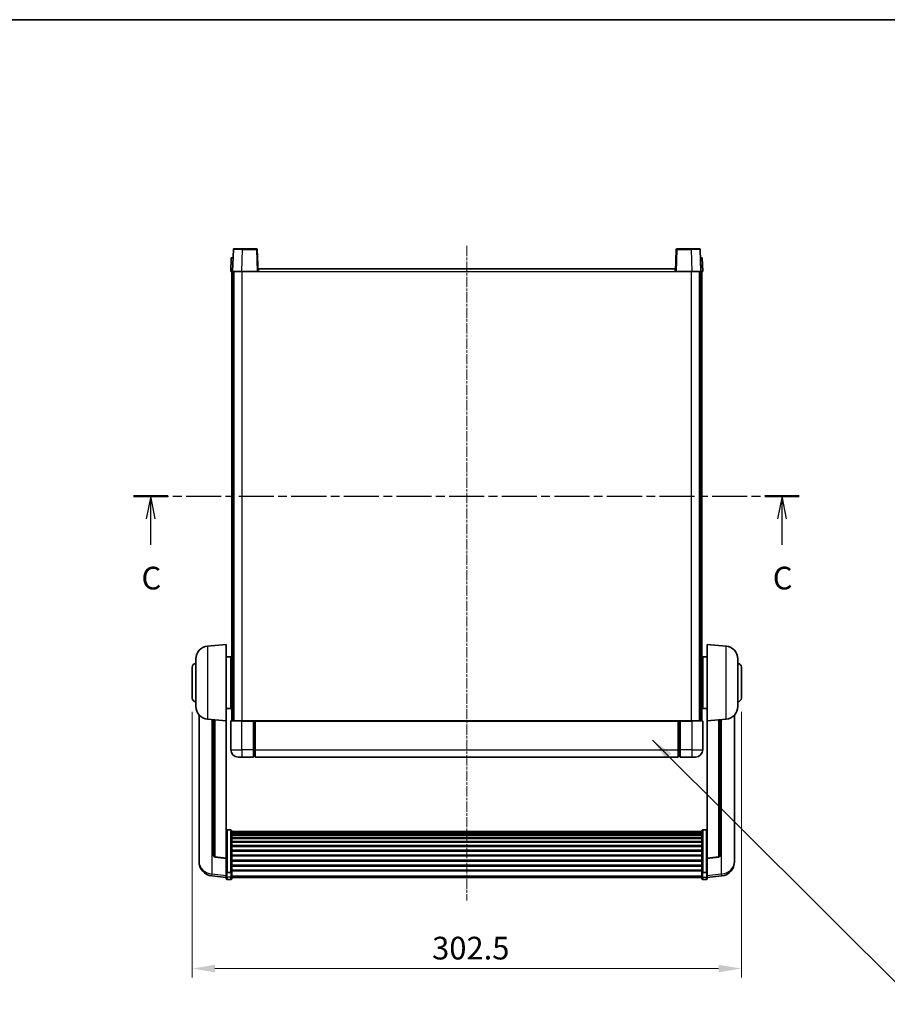
# Model space of a CAD drawing. Units: millimetres. Extents: x 7 to 9852, y -12 to 1674.
# Drawn here: x 2883 to 3361, y 850 to 1393 of the extents above; entities that cross this region are included whole.
import ezdxf

# ---------------------------------------------------------------- set-up
doc = ezdxf.new("R2010")
doc.units = ezdxf.units.MM
doc.linetypes.add('CHAIN', pattern=[0.3543, 0.2362, -0.0295, 0.0591, -0.0295])
for name, color, linetype, lineweight in [('Border (ISO)', 7, 'Continuous', 35), ('Centerline (ISO)', 131, 'Continuous', 18), ('Dimension (ISO)', 7, 'Continuous', 18), ('Dimension (ISO) @ 1', 7, 'Continuous', 18), ('Section Line (ISO)', 7, 'CHAIN', 25), ('Symbol (ISO) @ 1', 7, 'Continuous', 18), ('Visible (ISO)', 7, 'Continuous', 35), ('Visible Narrow (ISO)', 7, 'Continuous', 25)]:
    doc.layers.add(name, color=color, linetype=linetype, lineweight=lineweight)
doc.styles.add('Note Text (TK)', font='MS PGothic.ttf')
doc.dimstyles.new('Default - Method 1b (TK)', dxfattribs={"dimscale": 6, "dimtxt": 2.5, "dimasz": 2.5, "dimexe": 1, "dimexo": 1.5, "dimgap": 1, "dimtad": 1, "dimtoh": 1, "dimrnd": 1e-08, "dimdsep": 46, "dimtxsty": 'Note Text (TK)', "dimcen": 0.09, "dimdle": 5, "dimclrd": 100, "dimclre": 100, "dimclrt": 7, "dimadec": 1, "dimazin": 1, "dimtfac": 1, "dimtmove": 0, "dimatfit": 3, "dimfxl": 1, "dimtolj": 1, "dimlwd": -1, "dimlwe": -1, "dimarcsym": 0})
doc.dimstyles.new('Default - Method 1b (TK)$7', dxfattribs={"dimscale": 6, "dimtxt": 2.5, "dimasz": 2.5, "dimexe": 1, "dimexo": 1.5, "dimgap": 1, "dimtad": 1, "dimtoh": 1, "dimrnd": 1e-08, "dimdsep": 46, "dimtxsty": 'Note Text (TK)', "dimcen": 0.09, "dimdle": 5, "dimclrd": 100, "dimclre": 100, "dimclrt": 7, "dimadec": 1, "dimazin": 1, "dimtfac": 1, "dimtmove": 0, "dimatfit": 3, "dimfxl": 1, "dimtolj": 1, "dimlwd": -1, "dimlwe": -1, "dimarcsym": 0})

# ---------------------------------------------------------------- blocks, each defined once
blk = doc.blocks.new('図面枠 tk図枠')
at = {"layer": 'Border (ISO)'}
blk.add_line((14.5, 289), (405.5, 289), dxfattribs=at)
blk = doc.blocks.new('2dTransSection2')
at = {"layer": 'Section Line (ISO)', "linetype": 'CHAIN', "ltscale": 16.35887}
blk.add_line((130.95, 236.52), (204.3, 236.52), dxfattribs=at)
at = {"layer": 'Section Line (ISO)', "linetype": 'Continuous', "lineweight": 50}
for p, q in [((130.95, 236.52), (134.74, 236.52)), ((200.5, 236.52), (204.3, 236.52))]:
    blk.add_line(p, q, dxfattribs=at)
at = {"layer": 'Section Line (ISO)', "linetype": 'Continuous'}
for p, q in [((132.85, 236.52), (132.35, 234.02)), ((132.85, 234.02), (132.85, 236.52)), ((133.35, 234.02), (132.85, 236.52)), ((202.4, 236.52), (201.9, 234.02)), ((202.4, 234.02), (202.4, 236.52)), ((202.9, 234.02), (202.4, 236.52)), ((132.85, 231.17), (132.85, 234.02)), ((202.4, 231.17), (202.4, 234.02))]:
    blk.add_line(p, q, dxfattribs=at)
at = {"layer": 'Section Line (ISO)', "char_height": 2.5, "attachment_point": 7, "style": 'Note Text (TK)'}
for insert in [(131.83, 225.46), (201.38, 225.46)]:
    blk.add_mtext('C', dxfattribs=dict(at, insert=insert))
blk = doc.blocks.new('*D49')
at = {"layer": 'Defpoints', "color": 0}
for p in [(2977.8, 1019.14), (3280.3, 1019.14), (3280.3, 870.17)]:
    blk.add_point(p, dxfattribs=at)
at = {"layer": 'Dimension (ISO)', "color": 100}
for p, q in [((2977.8, 1011.64), (2977.8, 865.17)), ((3280.3, 1011.64), (3280.3, 865.17)), ((2990.3, 870.17), (3267.8, 870.17))]:
    blk.add_line(p, q, dxfattribs=at)
for points in [[(2990.3, 872.25), (2990.3, 868.09), (2977.8, 870.17)], [(3267.8, 872.25), (3267.8, 868.09), (3280.3, 870.17)]]:
    blk.add_solid(points, dxfattribs=at)
at = {"layer": 'Dimension (ISO)', "color": 7, "insert": (3109.95, 881.42), "char_height": 12.5, "attachment_point": 4, "style": 'Note Text (TK)'}
blk.add_mtext('\\A1;302.5', dxfattribs=at)

msp = doc.modelspace()

# ---------------------------------------------------------------- linework, layer by layer
at = {"layer": 'Centerline (ISO)', "linetype": 'CHAIN', "ltscale": 23.990969}
msp.add_line((3129.0539, 1268.1406), (3129.0539, 907.7435), dxfattribs=at)
at = {"layer": 'Visible (ISO)'}
for p, q in [((3000.4736, 1266.1581), (3000.0539, 1254.1406)), ((3000.9733, 1266.6406), (3005.4705, 1266.6406)), ((3013.1346, 1266.6406), (3005.4705, 1266.6406)), ((3014.0539, 1254.1406), (3013.6343, 1266.1581)), ((3244.4736, 1266.1581), (3244.0539, 1254.1406)), ((3252.6373, 1266.6406), (3244.9733, 1266.6406)), ((3252.6373, 1266.6406), (3257.1346, 1266.6406)), ((3258.0539, 1254.1406), (3257.6343, 1266.1581)), ((2999.3158, 1261.6406), (2999.0539, 1254.1406)), ((2999.3158, 1261.6406), (3000.3152, 1261.6406)), ((3000.3158, 1261.6406), (3000.3152, 1261.6406)), ((3257.7926, 1261.6406), (3257.792, 1261.6406)), ((3257.7926, 1261.6406), (3258.792, 1261.6406)), ((3259.0539, 1254.1406), (3258.792, 1261.6406)), ((3000.0533, 1254.1406), (2999.0539, 1254.1406)), ((2999.5539, 1006.6406), (2999.5539, 1254.1406)), ((3000.0539, 1254.1406), (3000.0533, 1254.1406)), ((3005.0509, 1254.1406), (3000.0539, 1254.1406)), ((3000.5539, 1006.6406), (3000.5539, 1254.1406)), ((3000.8039, 1006.6406), (3000.8039, 1254.1406)), ((3013.5542, 1254.1406), (3005.0509, 1254.1406)), ((3014.0539, 1254.1406), (3013.5542, 1254.1406)), ((3014.0539, 1254.1406), (3014.3039, 1254.1406)), ((3014.3039, 1254.1406), (3014.3039, 1255.6406)), ((3014.3039, 1255.6406), (3243.8039, 1255.6406)), ((3243.8039, 1255.6406), (3243.8039, 1254.1406)), ((3243.8039, 1254.1406), (3244.0539, 1254.1406)), ((3244.5536, 1254.1406), (3244.0539, 1254.1406)), ((3253.057, 1254.1406), (3244.5536, 1254.1406)), ((3258.0539, 1254.1406), (3253.057, 1254.1406)), ((3257.3039, 1006.6406), (3257.3039, 1254.1406)), ((3257.5539, 1006.6406), (3257.5539, 1254.1406)), ((3258.0545, 1254.1406), (3258.0539, 1254.1406)), ((3259.0539, 1254.1406), (3258.0545, 1254.1406)), ((3258.5539, 1006.6406), (3258.5539, 1254.1406)), ((2986.1938, 1047.7343), (2996.5539, 1048.6406)), ((2996.5539, 1048.6406), (2996.5539, 1006.6406)), ((3261.5539, 1006.6406), (3261.5539, 1048.6406)), ((3271.914, 1047.7343), (3261.5539, 1048.6406)), ((2996.5539, 1041.7906), (2999.0539, 1041.7906)), ((2999.0539, 1013.4906), (2999.0539, 1041.7906)), ((3259.0539, 1041.7906), (3259.0539, 1013.4906)), ((3261.5539, 1041.7906), (3259.0539, 1041.7906)), ((2977.8039, 1019.1406), (2977.8039, 1036.1406)), ((2979.8039, 1014.5204), (2979.8039, 1040.7609)), ((2999.0539, 1040.1406), (2999.5539, 1040.1406)), ((3259.0539, 1040.1406), (3258.5539, 1040.1406)), ((3278.3039, 1040.7609), (3278.3039, 1014.5204)), ((3280.3039, 1036.1406), (3280.3039, 1019.1406)), ((2999.0539, 1035.1406), (2999.5539, 1035.1406)), ((3259.0539, 1035.1406), (3258.5539, 1035.1406)), ((2999.0539, 1020.1406), (2999.5539, 1020.1406)), ((3259.0539, 1020.1406), (3258.5539, 1020.1406)), ((2999.0539, 1015.1406), (2999.5539, 1015.1406)), ((3259.0539, 1015.1406), (3258.5539, 1015.1406)), ((2981.5539, 1009.8903), (2981.5539, 931.9428)), ((2996.5539, 1013.4906), (2999.0539, 1013.4906)), ((3261.5539, 1013.4906), (3259.0539, 1013.4906)), ((3276.5539, 931.9428), (3276.5539, 1009.8903)), ((2986.1938, 1007.547), (2996.5539, 1006.6406)), ((2989.5539, 1007.2531), (2989.5539, 932.5165)), ((2996.5539, 930.9257), (2996.5539, 1006.6406)), ((2999.0539, 1006.3906), (2999.0539, 990.6406)), ((2999.3039, 1006.6406), (3005.0539, 1006.6406)), ((3011.5539, 1006.6406), (3005.0539, 1006.6406)), ((3011.5539, 1006.6406), (3012.3039, 1006.6406)), ((3011.5539, 1006.6406), (3011.5539, 1006.3906)), ((3011.5539, 990.6406), (3011.5539, 1006.3906)), ((3012.3039, 1006.6406), (3012.5539, 1006.6406)), ((3012.5539, 1006.6406), (3245.5539, 1006.6406)), ((3012.5539, 1006.3406), (3012.5539, 1006.6406)), ((3012.5539, 1006.3406), (3012.5539, 990.6406)), ((3245.5539, 1006.6406), (3245.5539, 1006.3406)), ((3245.5539, 1006.6406), (3245.8039, 1006.6406)), ((3245.5539, 990.6406), (3245.5539, 1006.3406)), ((3245.8039, 1006.6406), (3246.5539, 1006.6406)), ((3253.0539, 1006.6406), (3246.5539, 1006.6406)), ((3246.5539, 1006.3906), (3246.5539, 1006.6406)), ((3246.5539, 1006.3906), (3246.5539, 990.6406)), ((3253.0539, 1006.6406), (3258.8039, 1006.6406)), ((3259.0539, 990.6406), (3259.0539, 1006.3906)), ((3271.914, 1007.547), (3261.5539, 1006.6406)), ((3261.5539, 1006.6406), (3261.5539, 930.9257)), ((3268.5539, 932.5165), (3268.5539, 1007.2531)), ((3011.5539, 990.6406), (3011.5539, 986.6406)), ((3012.5539, 986.6406), (3012.5539, 990.6406)), ((3245.5539, 990.6406), (3245.5539, 986.6406)), ((3246.5539, 986.6406), (3246.5539, 990.6406)), ((3005.0539, 986.6406), (3003.0539, 986.6406)), ((3005.0539, 986.6406), (3011.5539, 986.6406)), ((3012.3039, 986.9406), (3011.5539, 986.9406)), ((3012.5539, 986.6406), (3245.5539, 986.6406)), ((3245.8039, 986.9406), (3246.5539, 986.9406)), ((3246.5539, 986.6406), (3253.0539, 986.6406)), ((3255.0539, 986.6406), (3253.0539, 986.6406)), ((2999.0539, 946.5044), (2997.0539, 946.5044)), ((2999.5539, 945.9858), (2999.5539, 923.4691)), ((2999.5539, 945.6373), (3258.5539, 945.6373)), ((2999.5539, 945.3657), (3258.5539, 945.3657)), ((2999.5539, 944.9145), (3258.5539, 944.9145)), ((2999.5539, 944.6043), (3258.5539, 944.6043)), ((2999.5539, 943.7344), (3258.5539, 943.7344)), ((3258.5539, 923.4691), (3258.5539, 945.9858)), ((3259.0539, 946.5044), (3261.0539, 946.5044)), ((2999.5539, 943.3879), (3258.5539, 943.3879)), ((2999.5539, 942.1327), (3258.5539, 942.1327)), ((2999.5539, 941.7536), (3258.5539, 941.7536)), ((2999.5539, 940.1581), (3258.5539, 940.1581)), ((2999.5539, 939.7509), (3258.5539, 939.7509)), ((2999.5539, 937.8706), (3258.5539, 937.8706)), ((2999.5539, 937.4406), (3258.5539, 937.4406)), ((2999.5539, 935.3398), (3258.5539, 935.3398)), ((2999.5539, 934.8931), (3258.5539, 934.8931)), ((2981.5539, 930.1579), (2981.5539, 930.9164)), ((2981.5539, 930.1579), (2981.5539, 929.1219)), ((2996.5539, 930.7997), (2990.4364, 931.5234)), ((2996.5539, 930.9257), (2996.5539, 930.7997)), ((2996.5539, 930.7997), (2996.5539, 924.2058)), ((2999.5539, 932.6425), (3258.5539, 932.6425)), ((2999.5539, 932.1857), (3258.5539, 932.1857)), ((2999.5539, 929.8606), (3258.5539, 929.8606)), ((2999.5539, 929.4006), (3258.5539, 929.4006)), ((3261.5539, 930.7997), (3267.6714, 931.5234)), ((3261.5539, 930.7997), (3261.5539, 930.9257)), ((3261.5539, 924.2058), (3261.5539, 930.7997)), ((3276.5539, 930.9164), (3276.5539, 930.1579)), ((3276.5539, 929.1219), (3276.5539, 930.1579)), ((2996.5539, 923.4691), (2996.5539, 924.2058)), ((2996.5539, 923.4691), (2996.5539, 920.8823)), ((2999.0539, 923.1217), (2997.0539, 923.1217)), ((2999.5539, 927.0756), (3258.5539, 927.0756)), ((2999.5539, 926.6188), (3258.5539, 926.6188)), ((2999.5539, 924.3682), (3258.5539, 924.3682)), ((2999.5539, 923.9388), (3258.5539, 923.9388)), ((2999.5539, 920.8823), (2999.5539, 923.4691)), ((3258.5539, 923.4691), (3258.5539, 920.8823)), ((3259.0539, 923.1217), (3261.0539, 923.1217)), ((3261.5539, 924.2058), (3261.5539, 923.4691)), ((3261.5539, 920.8823), (3261.5539, 923.4691)), ((2996.5539, 920.2283), (2988.6046, 921.1784)), ((2996.5539, 919.7435), (2996.5539, 920.8823)), ((2999.0539, 919.2435), (2997.0539, 919.2435)), ((2999.5539, 920.8823), (2999.5539, 919.7435)), ((2999.5539, 920.2435), (3258.5539, 920.2435)), ((3258.5539, 919.7435), (3258.5539, 920.8823)), ((3259.0539, 919.2435), (3261.0539, 919.2435)), ((3261.5539, 920.2283), (3269.5033, 921.1784)), ((3261.5539, 920.8823), (3261.5539, 919.7435))]:
    msp.add_line(p, q, dxfattribs=at)
for centre, radius, start, end in [((3000.9733, 1266.1406), 0.5, 90, 178), ((3013.1346, 1266.1406), 0.5, 2, 90), ((3244.9733, 1266.1406), 0.5, 90, 178), ((3257.1346, 1266.1406), 0.5, 2, 90), ((2986.8039, 1040.7609), 7, 95, 180), ((3271.3039, 1040.7609), 7, 0, 85), ((2979.8039, 1036.1406), 2, 90, 180), ((3278.3039, 1036.1406), 2, 0, 90), ((2979.8039, 1019.1406), 2, 180, 270), ((2986.8039, 1014.5204), 7, 180, 265), ((3271.3039, 1014.5204), 7, 275, 0), ((3278.3039, 1019.1406), 2, 270, 0), ((2999.3039, 1006.3906), 0.25, 90, 180), ((3258.8039, 1006.3906), 0.25, 0, 90), ((3003.0539, 990.6406), 4, 180, 270), ((3012.3039, 987.1906), 0.25, 270, 0), ((3245.8039, 987.1906), 0.25, 180, 270), ((3255.0539, 990.6406), 4, 270, 0), ((2989.5539, 929.1219), 8, 180, 263.184806), ((2990.5539, 932.5165), 1, 180, 263.253093), ((3267.5539, 932.5165), 1, 276.746907, 0), ((3268.5539, 929.1219), 8, 276.815194, 0), ((2997.0539, 919.7435), 0.5, 180, 270), ((2999.0539, 919.7435), 0.5, 270, 0), ((3259.0539, 919.7435), 0.5, 180, 270), ((3261.0539, 919.7435), 0.5, 270, 0)]:
    msp.add_arc(centre, radius, start, end, dxfattribs=at)
for points, knots in [([(2996.5539, 945.9858), (2996.5539, 945.9869), (2996.5539, 945.988), (2996.5542, 946.0266), (2996.5583, 946.064), (2996.5743, 946.1372), (2996.5861, 946.1728), (2996.6289, 946.2672), (2996.6675, 946.322), (2996.7614, 946.4114), (2996.8148, 946.446), (2996.931, 946.4925), (2996.9921, 946.5044), (2997.0539, 946.5044)], [-0.0809227639, -0.0809227639, -0.0809227639, -0.0809227639, -0.0805886357, -0.0805886357, -0.0691479127, -0.0691479127, -0.0577655589, -0.0577655589, -0.0376220805, -0.0376220805, -0.0185556094, -0.0185556094, 0, 0, 0, 0]), ([(2999.0539, 946.5044), (2999.1158, 946.5044), (2999.1769, 946.4925), (2999.293, 946.446), (2999.3465, 946.4114), (2999.4404, 946.322), (2999.4789, 946.2672), (2999.5218, 946.1728), (2999.5335, 946.1372), (2999.5495, 946.064), (2999.5537, 946.0266), (2999.5539, 945.988), (2999.5539, 945.9869), (2999.5539, 945.9858)], [-0.0807455701, -0.0807455701, -0.0807455701, -0.0807455701, -0.0621538264, -0.0621538264, -0.0430502261, -0.0430502261, -0.0228675214, -0.0228675214, -0.011463002, -0.011463002, 0, 0, 0.0003347789, 0.0003347789, 0.0003347789, 0.0003347789]), ([(3258.5539, 945.9858), (3258.5539, 945.9869), (3258.5539, 945.988), (3258.5542, 946.0266), (3258.5583, 946.064), (3258.5743, 946.1372), (3258.5861, 946.1728), (3258.6289, 946.2672), (3258.6675, 946.322), (3258.7614, 946.4114), (3258.8148, 946.446), (3258.931, 946.4925), (3258.9921, 946.5044), (3259.0539, 946.5044)], [-0.0809227639, -0.0809227639, -0.0809227639, -0.0809227639, -0.0805886357, -0.0805886357, -0.0691479127, -0.0691479127, -0.0577655589, -0.0577655589, -0.0376220805, -0.0376220805, -0.0185556094, -0.0185556094, 0, 0, 0, 0]), ([(3261.5539, 945.9858), (3261.5539, 945.9869), (3261.5539, 945.988), (3261.5537, 946.0266), (3261.5495, 946.064), (3261.5335, 946.1372), (3261.5218, 946.1728), (3261.4789, 946.2672), (3261.4404, 946.322), (3261.3465, 946.4114), (3261.293, 946.446), (3261.1769, 946.4925), (3261.1158, 946.5044), (3261.0539, 946.5044)], [-0.0003347789, -0.0003347789, -0.0003347789, -0.0003347789, 0, 0, 0.011463002, 0.011463002, 0.0228675214, 0.0228675214, 0.0430502261, 0.0430502261, 0.0621538264, 0.0621538264, 0.0807455701, 0.0807455701, 0.0807455701, 0.0807455701]), ([(2981.5539, 931.9428), (2981.5539, 931.8658), (2981.5542, 931.7905), (2981.5573, 931.3051), (2981.5636, 930.9586), (2981.5636, 930.4614), (2981.5573, 930.2755), (2981.5542, 930.178), (2981.5539, 930.1664), (2981.5539, 930.1579)], [4.535339596, 4.535339596, 4.535339596, 4.535339596, 4.561894963, 4.561894963, 4.711051305, 4.711051305, 4.860207647, 4.860207647, 4.886763014, 4.886763014, 4.886763014, 4.886763014]), ([(2981.5539, 930.9164), (2981.5539, 930.9706), (2981.5542, 931.0275), (2981.5554, 931.1806), (2981.5564, 931.2808), (2981.5575, 931.3859)], [4.5353395957, 4.5353395957, 4.5353395957, 4.5353395957, 4.5618949629, 4.5618949629, 4.6038245845, 4.6038245845, 4.6038245845, 4.6038245845]), ([(3276.5539, 930.1579), (3276.5539, 930.1664), (3276.5536, 930.178), (3276.5505, 930.2755), (3276.5443, 930.4614), (3276.5443, 930.9586), (3276.5505, 931.3051), (3276.5536, 931.7905), (3276.5539, 931.8658), (3276.5539, 931.9428)], [4.535339596, 4.535339596, 4.535339596, 4.535339596, 4.561894963, 4.561894963, 4.711051305, 4.711051305, 4.860207647, 4.860207647, 4.886763014, 4.886763014, 4.886763014, 4.886763014]), ([(3276.5503, 931.3859), (3276.5514, 931.2808), (3276.5524, 931.1806), (3276.5536, 931.0275), (3276.5539, 930.9706), (3276.5539, 930.9164)], [4.818278025, 4.818278025, 4.818278025, 4.818278025, 4.8602076466, 4.8602076466, 4.8867630138, 4.8867630138, 4.8867630138, 4.8867630138]), ([(2996.5539, 923.4691), (2996.5539, 923.4684), (2996.5539, 923.4677), (2996.5542, 923.4419), (2996.5583, 923.4169), (2996.5743, 923.368), (2996.5861, 923.3442), (2996.6289, 923.281), (2996.6675, 923.2442), (2996.7614, 923.1842), (2996.8148, 923.161), (2996.931, 923.1297), (2996.9921, 923.1217), (2997.0539, 923.1217)], [-0.0003347789, -0.0003347789, -0.0003347789, -0.0003347789, 0, 0, 0.011463002, 0.011463002, 0.0228675214, 0.0228675214, 0.0430502261, 0.0430502261, 0.0621538264, 0.0621538264, 0.0807455701, 0.0807455701, 0.0807455701, 0.0807455701]), ([(2999.5539, 923.4691), (2999.5539, 923.4684), (2999.5539, 923.4677), (2999.5537, 923.4419), (2999.5495, 923.4169), (2999.5335, 923.368), (2999.5218, 923.3442), (2999.4789, 923.281), (2999.4404, 923.2442), (2999.3465, 923.1842), (2999.293, 923.161), (2999.1769, 923.1297), (2999.1158, 923.1217), (2999.0539, 923.1217)], [-0.0809227639, -0.0809227639, -0.0809227639, -0.0809227639, -0.0805886357, -0.0805886357, -0.0691479127, -0.0691479127, -0.0577655589, -0.0577655589, -0.0376220805, -0.0376220805, -0.0185556094, -0.0185556094, 0, 0, 0, 0]), ([(3259.0539, 923.1217), (3258.9921, 923.1217), (3258.931, 923.1297), (3258.8148, 923.161), (3258.7614, 923.1842), (3258.6675, 923.2442), (3258.6289, 923.281), (3258.5861, 923.3442), (3258.5743, 923.368), (3258.5583, 923.4169), (3258.5542, 923.4419), (3258.5539, 923.4677), (3258.5539, 923.4684), (3258.5539, 923.4691)], [-0.0807455701, -0.0807455701, -0.0807455701, -0.0807455701, -0.0621538264, -0.0621538264, -0.0430502261, -0.0430502261, -0.0228675214, -0.0228675214, -0.011463002, -0.011463002, 0, 0, 0.0003347789, 0.0003347789, 0.0003347789, 0.0003347789]), ([(3261.5539, 923.4691), (3261.5539, 923.4684), (3261.5539, 923.4677), (3261.5537, 923.4419), (3261.5495, 923.4169), (3261.5335, 923.368), (3261.5218, 923.3442), (3261.4789, 923.281), (3261.4404, 923.2442), (3261.3465, 923.1842), (3261.293, 923.161), (3261.1769, 923.1297), (3261.1158, 923.1217), (3261.0539, 923.1217)], [-0.0809227639, -0.0809227639, -0.0809227639, -0.0809227639, -0.0805886357, -0.0805886357, -0.0691479127, -0.0691479127, -0.0577655589, -0.0577655589, -0.0376220805, -0.0376220805, -0.0185556094, -0.0185556094, 0, 0, 0, 0])]:
    msp.add_open_spline(points, degree=3, knots=knots, dxfattribs=at)
at = {"layer": 'Visible Narrow (ISO)'}
for p, q in [((3005.0509, 1254.1406), (3005.4705, 1266.1581)), ((3005.4705, 1266.1581), (3005.4705, 1266.6406)), ((3005.4705, 1266.1581), (3013.1346, 1266.1581)), ((3013.1346, 1266.6406), (3013.1346, 1266.1581)), ((3013.1346, 1266.1581), (3013.5542, 1254.1406)), ((3244.5536, 1254.1406), (3244.9733, 1266.1581)), ((3244.9733, 1266.1581), (3244.9733, 1266.6406)), ((3244.9733, 1266.1581), (3252.6373, 1266.1581)), ((3252.6373, 1266.1581), (3252.6373, 1266.6406)), ((3252.6373, 1266.1581), (3253.057, 1254.1406)), ((3000.0533, 1254.1406), (3000.3152, 1261.6406)), ((3257.7926, 1261.6406), (3258.0545, 1254.1406)), ((3005.3039, 1006.6406), (3005.3039, 1254.1406)), ((3014.3039, 1254.1406), (3243.8039, 1254.1406)), ((3252.8039, 1006.6406), (3252.8039, 1254.1406)), ((2986.1938, 1047.7343), (2986.1938, 1007.547)), ((3271.914, 1007.547), (3271.914, 1047.7343)), ((2988.8567, 922.22), (2988.8567, 1007.3141)), ((2990.4668, 931.6459), (2990.4668, 1007.1732)), ((3005.0539, 1006.3906), (2999.0539, 1006.3906)), ((3005.0539, 1006.3906), (3005.0539, 1006.6406)), ((3005.0539, 1006.3906), (3011.5539, 1006.3906)), ((3005.0539, 990.6406), (3005.0539, 1006.3906)), ((3012.3039, 1006.6406), (3012.3039, 990.6406)), ((3012.5539, 1006.3406), (3245.5539, 1006.3406)), ((3245.8039, 990.6406), (3245.8039, 1006.6406)), ((3246.5539, 1006.3906), (3253.0539, 1006.3906)), ((3253.0539, 1006.3906), (3253.0539, 1006.6406)), ((3259.0539, 1006.3906), (3253.0539, 1006.3906)), ((3253.0539, 1006.3906), (3253.0539, 990.6406)), ((3267.6411, 1007.1732), (3267.6411, 931.6459)), ((3269.2512, 1007.3141), (3269.2512, 922.22)), ((2999.0539, 990.6406), (3005.0539, 990.6406)), ((3011.5539, 990.6406), (3005.0539, 990.6406)), ((3005.0539, 990.6406), (3005.0539, 986.6406)), ((3012.3039, 990.6406), (3011.5539, 990.6406)), ((3012.5539, 990.6406), (3012.3039, 990.6406)), ((3012.3039, 986.9406), (3012.3039, 990.6406)), ((3012.5539, 990.6406), (3245.5539, 990.6406)), ((3245.5539, 990.6406), (3245.8039, 990.6406)), ((3245.8039, 990.6406), (3245.8039, 986.9406)), ((3245.8039, 990.6406), (3246.5539, 990.6406)), ((3253.0539, 990.6406), (3246.5539, 990.6406)), ((3253.0539, 990.6406), (3259.0539, 990.6406)), ((3253.0539, 990.6406), (3253.0539, 986.6406)), ((2997.0539, 946.5044), (2997.0539, 923.1217)), ((2999.0539, 923.1217), (2999.0539, 946.5044)), ((3259.0539, 946.5044), (3259.0539, 923.1217)), ((3261.0539, 923.1217), (3261.0539, 946.5044)), ((2996.5539, 930.9257), (2990.4668, 931.6459)), ((3267.6411, 931.6459), (3261.5539, 930.9257)), ((2996.5539, 921.3001), (2988.8567, 922.22)), ((2997.0539, 920.4493), (2997.0539, 923.1217)), ((2999.0539, 923.1217), (2999.0539, 920.4493)), ((3259.0539, 920.4493), (3259.0539, 923.1217)), ((3261.0539, 923.1217), (3261.0539, 920.4493)), ((3269.2512, 922.22), (3261.5539, 921.3001)), ((2997.0539, 920.4493), (2997.0539, 919.2435)), ((2999.0539, 920.4493), (2997.0539, 920.4493)), ((2999.0539, 919.2435), (2999.0539, 920.4493)), ((2999.5539, 921.3153), (3258.5539, 921.3153)), ((3259.0539, 920.4493), (3259.0539, 919.2435)), ((3259.0539, 920.4493), (3261.0539, 920.4493)), ((3261.0539, 919.2435), (3261.0539, 920.4493))]:
    msp.add_line(p, q, dxfattribs=at)
for centre, major_axis, ratio, start_param, end_param in [((3005.476, 1266.1406), (5.0024, -0.0174), 0.00348438, 1.5719048, 3.14148316), ((3013.1346, 1266.1406), (0.4997, 0.0174), 0.03487826, 0, 1.56957835), ((3244.9733, 1266.1406), (-0.4997, 0.0174), 0.03487826, 4.71360696, 6.28318531), ((3252.6318, 1266.1406), (5.0024, 0.0174), 0.00348438, 0.00010951, 1.56968786), ((2989.5539, 929.1219), (-8, 0), 0.8660254, 0, 1.48352986), ((2990.5539, 932.5165), (-1, 0), 0.87395333, 0, 1.48352986), ((2990.5539, 932.5165), (-0.1175, -0.9931), 0.03247717, 0, 0.50569546), ((3267.5539, 932.5165), (1, 0), 0.87395333, 4.79965544, 6.28318531), ((3267.5539, 932.5165), (0.1175, -0.9931), 0.03247717, 5.77748985, 6.28318531), ((3268.5539, 929.1219), (8, 0), 0.8660254, 4.79965544, 6.28318531), ((2989.5539, 929.1219), (-0.9493, -7.9435), 0.03178074, 0, 0.52169351), ((3268.5539, 929.1219), (0.9493, -7.9435), 0.03178074, 5.7614918, 6.28318531), ((2997.0539, 920.8823), (-0.5, 0), 0.8660254, 0, 1.57079633), ((2999.0539, 920.8823), (0.5, 0), 0.8660254, 4.71238898, 6.28318531), ((3259.0539, 920.8823), (-0.5, 0), 0.8660254, 0, 1.57079633), ((3261.0539, 920.8823), (0.5, 0), 0.8660254, 4.71238898, 6.28318531)]:
    msp.add_ellipse(centre, major_axis=major_axis, ratio=ratio, start_param=start_param, end_param=end_param, dxfattribs=at)

# ---------------------------------------------------------------- block references
at = {"xscale": 5, "yscale": 5, "zscale": 5}
msp.add_blockref('図面枠 tk図枠', (2290.702, -52.2176), dxfattribs=at)
at = {"layer": 'Section Line (ISO)', "xscale": 5, "yscale": 5, "zscale": 5}
msp.add_blockref('2dTransSection2', (2290.702, -52.2176), dxfattribs=at)

# ---------------------------------------------------------------- dimensions: what is measured, and where the dimension line sits
at = {"layer": 'Dimension (ISO) @ 1', "color": 100}
dim = msp.add_linear_dim(base=(3280.3039, 870.1715), p1=(2977.8039, 1019.1406), p2=(3280.3039, 1019.1406), angle=180, dimstyle='Default - Method 1b (TK)', override={"dimscale": 1, "dimtxt": 12.5, "dimasz": 12.5, "dimexe": 5, "dimexo": 7.5, "dimgap": 5, "dimtoh": 0, "dimdec": 2, "dimcen": 0.45, "dimtol": 0, "dimlim": 0, "dimtp": 0, "dimtm": 0, "dimtdec": 2, "dimtix": 0, "dimtofl": 0, "dimtmove": 0, "dimatfit": 1}, dxfattribs=at)
dim.commit()
dim.dimension.update_dxf_attribs({"geometry": '*D49', "text_midpoint": (3129.0539, 870.1715), "dimtype": 128})

# ---------------------------------------------------------------- leaders
at = {"layer": 'Symbol (ISO) @ 1', "color": 100, "annotation_type": 0, "has_hookline": 1, "hookline_direction": 0, "text_width": 246.733}
msp.add_leader([(3231.396, 996.0187), (3377.3719, 850.4768), (3389.8719, 850.4768)], dimstyle='Default - Method 1b (TK)$7', override={"dimscale": 1, "dimtxt": 12.5, "dimasz": 12.5, "dimgap": 0, "dimtad": 1}, dxfattribs=at)

doc.saveas('drawing.dxf')
